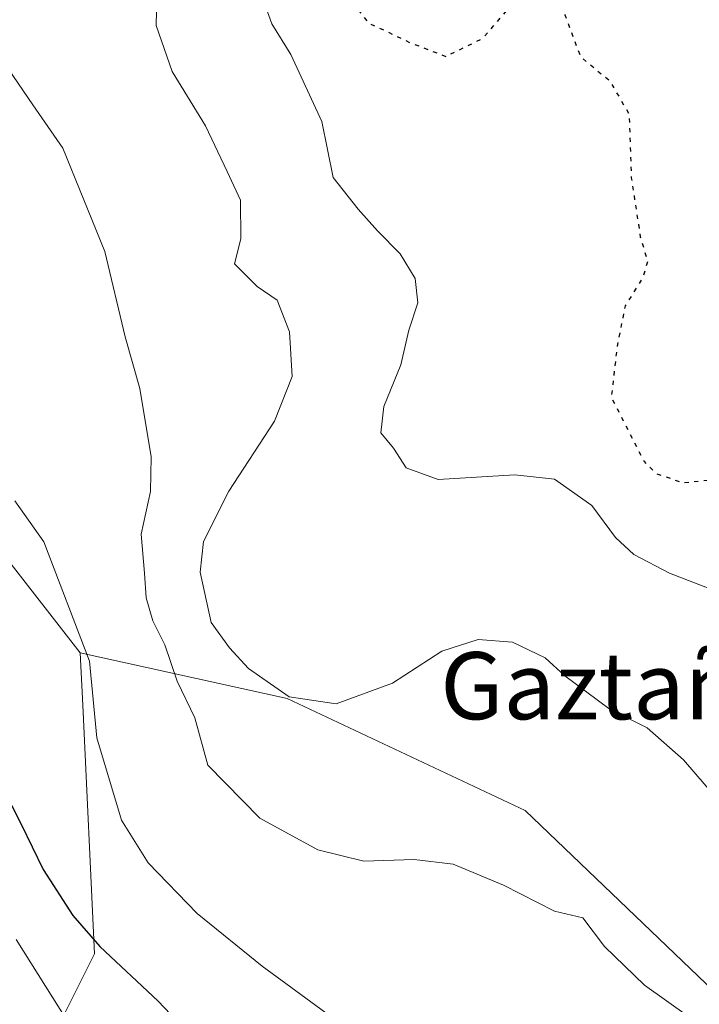
# Model space of a CAD drawing. Units: metres. Extents: x 590029 to 593458, y 4756780 to 4759143.
# Drawn here: x 590604 to 590685, y 4758255 to 4758372 of the extents above; entities that cross this region are included whole.
import ezdxf
from ezdxf.enums import TextEntityAlignment as Align

# ---------------------------------------------------------------- set-up
doc = ezdxf.new("R2010")
doc.units = ezdxf.units.M
doc.header["$MEASUREMENT"] = 0
doc.linetypes.add('DGN Style 5', pattern=[1.1536117293433497, 0.4944050268614355, -0.6592067024819142])
for name, color, linetype, lineweight in [('Arbolado forestal CxS', 92, 'Continuous', 0), ('Curva de nivel maestra', 30, 'Continuous', 30), ('Curva de nivel maestra depresión', 30, 'DGN Style 5', 30), ('Curva de nivel normal', 30, 'Continuous', 0), ('Pastizal CxS', 92, 'Continuous', 0), ('Texto cartográfico', 7, 'Continuous', 0)]:
    doc.layers.add(name, color=color, linetype=linetype, lineweight=lineweight)
doc.styles.add('Style-Arial', font='txt')

# ---------------------------------------------------------------- blocks, each defined once
blk = doc.blocks.new('*U6')
at = {"layer": 'Arbolado forestal CxS', "color": 92, "linetype": 'Continuous', "lineweight": 0}
blk.add_polyline3d([(590488.1174999997, 4758373.4965, 707.0957000000053), (590511.3733000001, 4758371.445499999, 698.875199999995), (590548.9943000004, 4758362.556500001, 695.4119999999966), (590575.1741000004, 4758343.8391, 697.9244999999937), (590611.7187000001, 4758296.919700001, 695.6880999999995), (590612.0125000002, 4758290.6527, 695.9523000000045), (590613.3985000001, 4758261.026500001, 700.848299999998), (590607.2445, 4758248.717700001, 707.1803999999976), (590620.9199000001, 4758218.628900001, 709.5623999999953), (590653.3073000005, 4758199.2839, 706.0580999999949), (590683.3438999997, 4758194.8367, 699.4679000000033), (590671.8951000003, 4758157.795499999, 709.2342999999966), (590661.3837000001, 4758140.465700001, 715.7964999999967), (590631.3063000003, 4758115.187700001, 730.4989999999963), (590573.4895000001, 4758076.742900001, 754.6065999999992), (590546.6312999995, 4758048.977700001, 769.9171000000061), (590533.0299000005, 4758026.5123, 773.5938000000025), (590524.7890999997, 4757987.6171, 771.8828999999969), (590517.7987000003, 4757950.013699999, 776.249299999996), (590522.4367000004, 4757901.1643, 768.2207000000053), (590535.8935000002, 4757856.9099, 768.2853000000032), (590559.5384999998, 4757811.5525, 762.1399999999995)], dxfattribs=at)

msp = doc.modelspace()

# ---------------------------------------------------------------- linework, layer by layer
at = {"layer": 'Arbolado forestal CxS', "color": 92, "linetype": 'Continuous', "lineweight": 0}
for points in [[(590436.3189000003, 4758398.6237, 725.8751999999951), (590471.0175000001, 4758387.170499999, 714.251099999994), (590488.1174999997, 4758373.4965, 707.0957000000053), (590511.3733000001, 4758371.445499999, 698.875199999995), (590548.9943000004, 4758362.556500001, 695.4119999999966), (590575.1741000004, 4758343.8391, 697.9244999999937), (590611.7187000001, 4758296.919700001, 695.6880999999995)], [(590885.3428999997, 4758120.865300001, 667.3166999999958), (590837.9216999998, 4758154.360099999, 671.3539000000019), (590819.9140999997, 4758165.974099999, 671.5308999999979), (590793.4611000001, 4758170.770300001, 674.3337999999932), (590777.1776999999, 4758170.3387, 676.2906999999977), (590757.9600999998, 4758164.412900001, 679.0095000000001), (590746.5522999996, 4758177.4571, 678.5161999999982), (590732.2647000002, 4758195.647500001, 682.3194999999978), (590723.0761000002, 4758221.161900001, 686.3892000000051), (590697.5091000004, 4758246.6647, 689.1849999999977), (590664.6858999999, 4758278.1207, 688.4505000000064), (590636.3443, 4758291.4497, 684.9462000000058), (590611.7187000001, 4758296.919700001, 695.6880999999995), (590575.1741000004, 4758343.8391, 697.9244999999937), (590548.9943000004, 4758362.556500001, 695.4119999999966), (590511.3733000001, 4758371.445499999, 698.875199999995), (590488.1174999997, 4758373.4965, 707.0957000000053)], [(590611.7187000001, 4758296.919700001, 695.6880999999995), (590612.0125000002, 4758290.6527, 695.9523000000045), (590613.3985000001, 4758261.026500001, 700.848299999998), (590607.2445, 4758248.717700001, 707.1803999999976), (590620.9199000001, 4758218.628900001, 709.5623999999953), (590653.3073000005, 4758199.2839, 706.0580999999949), (590683.3438999997, 4758194.8367, 699.4679000000033)], [(590611.7187000001, 4758296.919700001, 695.6880999999995), (590636.3443, 4758291.4497, 684.9462000000058), (590664.6858999999, 4758278.1207, 688.4505000000064), (590697.5091000004, 4758246.6647, 689.1849999999977), (590723.0761000002, 4758221.161900001, 686.3892000000051), (590732.2647000002, 4758195.647500001, 682.3194999999978), (590746.5522999996, 4758177.4571, 678.5161999999982), (590757.9600999998, 4758164.412900001, 679.0095000000001), (590777.1776999999, 4758170.3387, 676.2906999999977), (590793.4611000001, 4758170.770300001, 674.3337999999932), (590819.9140999997, 4758165.974099999, 671.5308999999979), (590837.9216999998, 4758154.360099999, 671.3539000000019), (590885.3428999997, 4758120.865300001, 667.3166999999958)]]:
    msp.add_polyline3d(points, dxfattribs=at)
at = {"layer": 'Curva de nivel maestra', "color": 30, "linetype": 'Continuous', "lineweight": 30, "elevation": 700, "flags": 128}
msp.add_lwpolyline([(590601.29, 4758283.040100001), (590604.6799999997, 4758276.4801), (590607.2999999998, 4758271.0601), (590610.8200000003, 4758265.5801), (590614.0499999998, 4758261.890100001), (590621, 4758255.4001), (590641.1500000004, 4758234.120100001)], dxfattribs=at)
at = {"layer": 'Curva de nivel maestra depresión', "color": 30, "linetype": 'DGN Style 5', "lineweight": 30, "elevation": 675, "flags": 128}
msp.add_lwpolyline([(591344.2699999996, 4757655.880100001), (591353.0999999996, 4757651.0801), (591364.0999999996, 4757654.9101), (591374.0999999996, 4757657.120100001), (591382.0999999996, 4757656.290100001), (591391.7699999996, 4757653.040100001), (591398.4299999997, 4757651.9901), (591408.4299999997, 4757652.770099999), (591416.4400000004, 4757652.370100001), (591422.1600000003, 4757651.040100001), (591432.9400000004, 4757647.040100001), (591449.4800000004, 4757640.6601), (591460.4299999997, 4757637.850099999), (591466.7699999996, 4757638.270099999), (591470.7699999996, 4757641.530099999), (591473.0999999996, 4757641.840100001), (591475.4299999997, 4757640.100099999), (591479.7699999996, 4757638.9101), (591484.1200000001, 4757641.030099999), (591485.9500000002, 4757643.7601), (591487.1100000005, 4757647.780099999), (591487.7100000001, 4757656.110099999), (591487.4199999999, 4757658.5601), (591486.1600000003, 4757660.5601), (591482.9199999999, 4757661.7501), (591477.5, 4757661.970100001), (591473.5999999996, 4757661.7601), (591472.0899999999, 4757662.840100001), (591470.8799999999, 4757665.380100001), (591469.1900000004, 4757667.5101), (591469.1299999999, 4757670.1501), (591470.2199999997, 4757675.090100001), (591469.3799999999, 4757679.1501), (591471.4299999997, 4757681.6801), (591477.1799999997, 4757685.030099999), (591483.1600000003, 4757690.2501), (591485.7000000002, 4757695.3101), (591486.1900000004, 4757699.170100001), (591486.8799999999, 4757701.5001), (591486.6200000001, 4757703.530099999), (591487.4000000004, 4757705.610099999), (591489.2100000001, 4757707.530099999), (591489.29, 4757710.170100001), (591487.29, 4757715.5001), (591484.4800000004, 4757720.8301), (591482.4100000003, 4757723.7501), (591480, 4757727.3301), (591475.4800000004, 4757731.8101), (591472.0800000001, 4757733.960100001), (591470.1500000004, 4757734.5801), (591469.04, 4757734.7501), (591467.6299999999, 4757731.890100001), (591465.4000000004, 4757730.300100001), (591463.5999999996, 4757731.530099999), (591462.9500000002, 4757733.600099999), (591463.5800000001, 4757735.7501), (591465.9000000004, 4757736.700099999), (591466.9699999997, 4757737.5801), (591466.4600000001, 4757739.360099999), (591465.7300000004, 4757743.2401), (591464.5999999996, 4757746.610099999), (591464.9600000001, 4757749.360099999), (591467.9699999997, 4757751.4801), (591474.8200000003, 4757754.7501), (591477.1200000001, 4757757.1501), (591480.5599999996, 4757763.1501), (591481.8600000005, 4757770.8201), (591480.3799999999, 4757775.280099999), (591475.6600000003, 4757778.4001), (591468.0300000003, 4757779.5101), (591459.9500000002, 4757776.2401), (591455.1299999999, 4757773.140100001), (591451.6299999999, 4757771.9101), (591448.7699999996, 4757772.800100001), (591444.1799999997, 4757776.9001), (591442.1799999997, 4757779.5001), (591440.5499999998, 4757781.5701), (591439.7699999996, 4757784.130100001), (591439.9000000004, 4757787.3101), (591439.2199999997, 4757789.530099999), (591437.3899999997, 4757790.090100001), (591436.7000000002, 4757791.1801), (591437.1699999999, 4757793.5701), (591436.6500000004, 4757795.1601), (591436.54, 4757797.2401), (591437.3200000003, 4757798.420100001), (591439.5899999999, 4757799.590100001), (591443.3300000001, 4757803.340100001), (591444.4400000004, 4757807.350099999), (591443.9699999997, 4757811.530099999), (591445.9800000004, 4757814.3301), (591451.7000000002, 4757815.890100001), (591456.9900000002, 4757815.590100001), (591461.0499999998, 4757815.6801), (591463.7000000002, 4757815.1501), (591467.6600000003, 4757814.6501), (591469.7599999999, 4757814.1601), (591472.3899999997, 4757814.7401), (591476.2699999996, 4757817.140100001), (591476.5499999998, 4757818.9001), (591476.7599999999, 4757821.1601), (591476.0700000003, 4757822.390100001), (591475.7400000002, 4757823.640100001), (591475.8300000001, 4757825.780099999), (591474.04, 4757830.440099999), (591468.9800000004, 4757844.220100001), (591465.5199999996, 4757856.2601), (591462.1900000004, 4757866.850099999), (591453.2199999997, 4757883.300100001), (591449.1699999999, 4757892.8301), (591447.04, 4757900.050100001), (591442.0099999999, 4757913.3101), (591438.6799999997, 4757925.970100001), (591437.6699999999, 4757932.050100001), (591436.29, 4757936.970100001), (591434.9699999997, 4757946.520099999), (591432.6900000004, 4757953.590100001), (591428.9800000004, 4757958.860099999), (591428.4000000004, 4757961.550100001), (591429.1500000004, 4757963.690099999), (591429.4800000004, 4757965.610099999), (591431.4299999997, 4757967.780099999), (591434.6399999997, 4757969.700099999), (591436.0099999999, 4757972.200099999), (591435.7599999999, 4757977.170100001), (591435.6600000003, 4757981.170100001), (591434.7800000003, 4757984.090100001), (591434.3600000005, 4757988.610099999), (591433.0199999996, 4757991.460100001), (591431.2400000002, 4757990.7301), (591429.2999999998, 4757986.2401), (591428.3799999999, 4757994.120100001), (591427.2599999999, 4757997.4101), (591426.9600000001, 4757999.4801), (591426.0899999999, 4758001.5001), (591424.2999999998, 4758003.5001), (591423.6699999999, 4758005.5001), (591422.3499999996, 4758008.4101), (591420.5499999998, 4758014.130100001), (591419.04, 4758017.4101), (591417.5499999998, 4758024.890100001), (591417.1799999997, 4758028.0601), (591416.2699999996, 4758032.350099999), (591415.54, 4758039.780099999), (591414.4299999997, 4758046.9901), (591415.6799999997, 4758057.2601), (591415.8399999999, 4758066.8301), (591414.6500000004, 4758073.9001), (591411.7100000001, 4758081.110099999), (591408.7699999996, 4758085.5001), (591403.9199999999, 4758089.6501), (591395.4600000001, 4758094.530099999), (591387.7400000002, 4758096.540100001), (591378.0199999996, 4758095.790100001), (591371.4299999997, 4758093.860099999), (591367.0999999996, 4758090.780099999), (591363.7000000002, 4758086.880100001), (591362.9100000003, 4758085.050100001), (591362.9199999999, 4758082.860099999), (591360.8200000003, 4758078.530099999), (591357.5800000001, 4758076.0701), (591355.9199999999, 4758076.6501), (591354.8600000005, 4758079.3201), (591354.4500000002, 4758083.4001), (591351.2100000001, 4758094.0801), (591347.5999999996, 4758102.2501), (591345.8200000003, 4758108.440099999), (591339.8700000001, 4758120.280099999), (591338.3200000003, 4758123.0601), (591336.7599999999, 4758127.2501), (591334.4600000001, 4758131.5701), (591331.7300000004, 4758135.550100001), (591329.3600000005, 4758137.600099999), (591327.7699999996, 4758139.700099999), (591323.4299999997, 4758142.110099999), (591313.2599999999, 4758142.0001), (591306.0499999998, 4758139.140100001), (591299.2999999998, 4758133.4801), (591292.3799999999, 4758123.860099999), (591283.9100000003, 4758114.380100001), (591278.9500000002, 4758107.790100001), (591275.0300000003, 4758100.850099999), (591272.2199999997, 4758098.5001), (591267.3300000001, 4758097.3101), (591258.0999999996, 4758098.8301), (591255.0999999996, 4758099.6601), (591251.5300000003, 4758100.4801), (591242.5700000003, 4758103.920100001), (591235.8099999996, 4758107.600099999), (591231.3200000003, 4758111.540100001), (591229.2800000003, 4758115.4101), (591227.5, 4758117.9801), (591225.0999999996, 4758119.8101), (591222.5800000001, 4758121.390100001), (591220.4400000004, 4758124.440099999), (591219.2599999999, 4758127.4001), (591212.7300000004, 4758139.130100001), (591209.3099999996, 4758145.4801), (591207.54, 4758148.6501), (591205.0899999999, 4758152.620100001), (591204.1799999997, 4758155.4101), (591202.7100000001, 4758159.170100001), (591200.25, 4758168.170100001), (591200.6799999997, 4758173.8301), (591202.7000000002, 4758178.890100001), (591203.3099999996, 4758181.7401), (591203.3799999999, 4758183.5601), (591204.6200000001, 4758185.350099999), (591204.3200000003, 4758187.040100001), (591204.0499999998, 4758190.2601), (591204.3499999996, 4758193.3101), (591204.5, 4758196.5001), (591202.5999999996, 4758202.5001), (591202.4699999997, 4758205.5101), (591203.3200000003, 4758207.9001), (591208.54, 4758221.1601), (591209.7100000001, 4758225.590100001), (591210.0700000003, 4758232.3301), (591209.2599999999, 4758234.390100001), (591206.3700000001, 4758236.630100001), (591201.6699999999, 4758238.390100001), (591198.1299999999, 4758240.0601), (591192.0999999996, 4758241.270099999), (591188.3899999997, 4758240.600099999), (591184.6600000003, 4758237.710100001), (591179.7699999996, 4758232.640100001), (591177.2599999999, 4758230.610099999), (591176.0899999999, 4758229.190099999), (591174.5599999996, 4758226.5101), (591171.0899999999, 4758223.0001), (591167.7599999999, 4758216.170100001), (591164.4100000003, 4758205.630100001), (591161.9600000001, 4758202.5101), (591160.1600000003, 4758202.520099999), (591158.9199999999, 4758203.800100001), (591156.9400000004, 4758207.460100001), (591154.6600000003, 4758211.360099999), (591154.5700000003, 4758214.790100001), (591155.9199999999, 4758218.380100001), (591156.9299999997, 4758221.340100001), (591158.4699999997, 4758223.5801), (591159.3600000005, 4758226.1501), (591159.1399999997, 4758229.120100001), (591158.4100000003, 4758230.9901), (591157.4600000001, 4758234.3301), (591155.5, 4758240.6801), (591155.4299999997, 4758245.130100001), (591154.3899999997, 4758248.170100001), (591151.2300000004, 4758255.170100001), (591151.2100000001, 4758267.170100001), (591152.4299999997, 4758271.8301), (591153.0199999996, 4758275.030099999), (591152.2800000003, 4758277.950099999), (591151.2100000001, 4758284.8201), (591149.8499999996, 4758289.6501), (591148.7100000001, 4758291.620100001), (591148.2300000004, 4758293.450099999), (591146.8099999996, 4758295.470100001), (591144.9600000001, 4758298.360099999), (591141.7000000002, 4758301.2601), (591135.4000000004, 4758305.470100001), (591129.7400000002, 4758310.450099999), (591123.5599999996, 4758315.200099999), (591117.9699999997, 4758318.6801), (591111.1399999997, 4758322.540100001), (591104.3899999997, 4758328.790100001), (591099.9199999999, 4758333.5701), (591092.75, 4758344.1501), (591088.7800000003, 4758351.1601), (591085.0800000001, 4758355.630100001), (591078.7699999996, 4758359.700099999), (591064.7699999996, 4758366.2601), (591055.4600000001, 4758369.5001), (591049.3600000005, 4758371.7601), (591042.6699999999, 4758374.7401), (591032.4800000004, 4758378.170100001), (591029.5099999999, 4758380.040100001), (591028.5599999996, 4758383.5801), (591024.5099999999, 4758388.130100001), (591017.2199999997, 4758392.8301), (591014.9100000003, 4758395.0701), (591015.3600000005, 4758397.170100001), (591017.2400000002, 4758400.640100001), (591019.6699999999, 4758403.6601), (591021.6299999999, 4758407.190099999), (591025.1399999997, 4758411.9301), (591028.0099999999, 4758417.860099999), (591029.8799999999, 4758421.670100001), (591031.2599999999, 4758425.8301), (591033.3799999999, 4758431.170100001), (591032.1600000003, 4758435.9001), (591027.6399999997, 4758441.3201), (591023.5, 4758444.5001), (591021.54, 4758445.7301), (591021.5099999999, 4758447.2301), (591020.8399999999, 4758447.7301), (591019.2199999997, 4758447.850099999), (591015.5999999996, 4758451.5001), (590996.25, 4758458.8301), (590989.6600000003, 4758460.940099999), (590981.4000000004, 4758464.540100001), (590975.3899999997, 4758466.130100001), (590971.0999999996, 4758467.4301), (590967.4299999997, 4758468.130100001), (590964.7699999996, 4758469.4101), (590961.3799999999, 4758470.8201), (590958.9100000003, 4758472.860099999), (590957.1200000001, 4758474.0101), (590954.9400000004, 4758475.710100001), (590950.1200000001, 4758477.520099999), (590943.9000000004, 4758480.960100001), (590940.5800000001, 4758483.220100001), (590937.0599999996, 4758484.6801), (590931.3399999999, 4758486.450099999), (590919.4500000002, 4758492.140100001), (590910.2199999997, 4758495.090100001), (590904.9699999997, 4758494.590100001), (590900.3899999997, 4758494.600099999), (590895.3700000001, 4758495.7601), (590883.7999999998, 4758497.9101), (590874.1399999997, 4758501.870100001), (590869.2400000002, 4758505.390100001), (590865.7599999999, 4758507.5001), (590864.9600000001, 4758509.360099999), (590863.9100000003, 4758510.9901), (590861.6600000003, 4758513.460100001), (590860.6900000004, 4758516.440099999), (590857.2800000003, 4758520.880100001), (590855.0800000001, 4758524.270099999), (590853.3799999999, 4758525.9801), (590851.5999999996, 4758528.340100001), (590848.4400000004, 4758531.840100001), (590843.8799999999, 4758537.610099999), (590839.3700000001, 4758541.770099999), (590834.3600000005, 4758545.470100001), (590829, 4758550.9001), (590824.2000000002, 4758554.3101), (590820.4299999997, 4758556.1601), (590818.9199999999, 4758557.6501), (590814.9500000002, 4758560.0001), (590805.3799999999, 4758566.9901), (590790.79, 4758575.0701), (590769.7599999999, 4758584.440099999), (590755.0999999996, 4758590.030099999), (590742.1500000004, 4758593.3101), (590729.1699999999, 4758595.210100001), (590721.4500000002, 4758594.700099999), (590716.7699999996, 4758592.460100001), (590710.8799999999, 4758587.270099999), (590703.5499999998, 4758580.270099999), (590695.5499999998, 4758575.380100001), (590688.9100000003, 4758568.8301), (590682.5499999998, 4758559.8201), (590678.4299999997, 4758551.2401), (590675.7800000003, 4758540.780099999), (590674.6600000003, 4758527.2401), (590675.6699999999, 4758519.200099999), (590679.2800000003, 4758512.300100001), (590682.5899999999, 4758507.4801), (590682.9600000001, 4758503.3101), (590682.6200000001, 4758499.640100001), (590680.2400000002, 4758496.960100001), (590677.54, 4758496.280099999), (590675.4800000004, 4758497.550100001), (590673.2999999998, 4758498.040100001), (590669, 4758497.4001), (590664.0899999999, 4758497.920100001), (590656.6699999999, 4758501.140100001), (590647.7599999999, 4758503.370100001), (590634.7999999998, 4758504.190099999), (590624.4000000004, 4758504.9801), (590614.0599999996, 4758504.640100001), (590609.7800000003, 4758503.290100001), (590607.4199999999, 4758501.0001), (590606.9199999999, 4758498.420100001), (590609.0199999996, 4758495.7401), (590611.8799999999, 4758493.790100001), (590626.7599999999, 4758486.040100001), (590637.2999999998, 4758479.220100001), (590646.7999999998, 4758469.940099999), (590656.0599999996, 4758456.2301), (590659.0599999996, 4758450.0601), (590658.8499999996, 4758444.540100001), (590655.6399999997, 4758430.040100001), (590654.1699999999, 4758426.6801), (590650.5499999998, 4758422.950099999), (590643.6799999997, 4758419.120100001), (590638.5899999999, 4758415.270099999), (590635, 4758410.1501), (590635.2999999998, 4758403.700099999), (590637.5499999998, 4758398.280099999), (590638.8200000003, 4758393.700099999), (590638.5099999999, 4758389.520099999), (590639.4299999997, 4758384.390100001), (590642.7699999996, 4758376.120100001), (590646.0300000003, 4758371.9901), (590650.9699999997, 4758369.6501), (590655.25, 4758367.9901), (590659.6200000001, 4758370.110099999), (590663.5, 4758374.590100001), (590667.25, 4758375.520099999), (590669.4500000002, 4758372.880100001), (590671.2999999998, 4758367.960100001), (590674.7300000004, 4758365.130100001), (590677.0800000001, 4758361.140100001), (590677.3499999996, 4758353.520099999), (590678.4199999999, 4758346.4801), (590679.29, 4758343.5601), (590678.6799999997, 4758341.5601), (590676.6100000005, 4758338.2501), (590675.6500000004, 4758333.440099999), (590674.9699999997, 4758327.360099999), (590678.8600000005, 4758319.700099999), (590680.3799999999, 4758318.2401), (590683.54, 4758317.1801), (590689.54, 4758317.8301), (590695.0599999996, 4758320.630100001), (590699.9900000002, 4758324.7601), (590703.9600000001, 4758325.840100001), (590708.2400000002, 4758324.3101), (590714.0800000001, 4758322.530099999), (590718.9000000004, 4758320.140100001), (590722.3399999999, 4758318.780099999), (590724.3600000005, 4758316.7601), (590725.7699999996, 4758313.840100001), (590728.3799999999, 4758310.8201), (590730.6100000005, 4758307.0701), (590732.3099999996, 4758301.590100001), (590735.2599999999, 4758296.200099999), (590737.0499999998, 4758292.120100001), (590738.6200000001, 4758289.640100001), (590740.9800000004, 4758284.040100001), (590742.4500000002, 4758279.5001), (590744.4000000004, 4758274.8301), (590746.54, 4758268.390100001), (590748.3300000001, 4758264.8201), (590749.4400000004, 4758262.030099999), (590749.7199999997, 4758259.2401), (590749.6100000005, 4758255.540100001), (590751.2100000001, 4758251.940099999), (590751.8600000005, 4758247.7301), (590749.9400000004, 4758239.5801), (590744.25, 4758229.290100001), (590742.0599999996, 4758223.5001), (590741.8600000005, 4758214.600099999), (590743.4199999999, 4758205.790100001), (590745.0800000001, 4758201.5001), (590747.5199999996, 4758197.6501), (590752.75, 4758185.780099999), (590757.5800000001, 4758178.3101), (590761.6600000003, 4758175.800100001), (590768.3200000003, 4758174.350099999), (590779.2000000002, 4758174.0101), (590782.3300000001, 4758173.4001), (590789.0999999996, 4758170.1601), (590802.8600000005, 4758160.590100001), (590809.2199999997, 4758153.300100001), (590815.0199999996, 4758147.780099999), (590820.5300000003, 4758143.600099999), (590823.4699999997, 4758139.8201), (590824.9800000004, 4758135.5801), (590825.54, 4758130.8301), (590829.6600000003, 4758121.8301), (590835.3099999996, 4758106.5001), (590837.9800000004, 4758093.8301), (590837.5999999996, 4758084.120100001), (590839.9100000003, 4758075.3301), (590846.6399999997, 4758060.790100001), (590852.5599999996, 4758050.2401), (590858.9800000004, 4758041.110099999), (590869.4400000004, 4758023.4901), (590874.3300000001, 4758010.390100001), (590876.7699999996, 4757997.280099999), (590880.4400000004, 4757986.380100001), (590884.6500000004, 4757979.5701), (590888.8700000001, 4757974.450099999), (590890.4600000001, 4757971.4801), (590891.0700000003, 4757969.1601), (590893.2199999997, 4757967.440099999), (590895.1399999997, 4757965.4901), (590897.1399999997, 4757963.200099999), (590901.1900000004, 4757962.200099999), (590903.7999999998, 4757961.0001), (590907.3300000001, 4757958.020099999), (590910.9299999997, 4757955.2501), (590913.29, 4757951.5101), (590912.8899999997, 4757948.4801), (590911.3700000001, 4757946.300100001), (590902.79, 4757937.720100001), (590899.3499999996, 4757933.280099999), (590898.8499999996, 4757929.420100001), (590898.3300000001, 4757925.360099999), (590898.3899999997, 4757921.280099999), (590899.1500000004, 4757918.440099999), (590901.2999999998, 4757913.9301), (590902.1399999997, 4757910.770099999), (590903.04, 4757909.8301), (590904.4000000004, 4757909.8201), (590912.54, 4757911.790100001), (590919.9199999999, 4757915.4801), (590924.9699999997, 4757920.110099999), (590928.6799999997, 4757926.4801), (590931.7999999998, 4757929.5001), (590938.2300000004, 4757931.590100001), (590943.0999999996, 4757934.190099999), (590947.0899999999, 4757937.590100001), (590951.2300000004, 4757942.170100001), (590958.0599999996, 4757948.140100001), (590963.7000000002, 4757949.7301), (590970.4299999997, 4757951.220100001), (590976.2000000002, 4757951.370100001), (590984.8200000003, 4757950.360099999), (590993.5300000003, 4757951.130100001), (591008.7699999996, 4757955.220100001), (591017.7699999996, 4757957.190099999), (591026.1699999999, 4757958.020099999), (591033.3899999997, 4757957.4001), (591045.8399999999, 4757954.880100001), (591058.7400000002, 4757953.610099999), (591081.6500000004, 4757953.520099999), (591095.0700000003, 4757954.620100001), (591107.1200000001, 4757956.620100001), (591125.7300000004, 4757957.700099999), (591140.5300000003, 4757959.270099999), (591154, 4757962.4001), (591164.5300000003, 4757963.920100001), (591169.2400000002, 4757963.840100001), (591173.2599999999, 4757965.300100001), (591177.7400000002, 4757967.940099999), (591181.3499999996, 4757968.6601), (591185.7999999998, 4757968.4301), (591190.5800000001, 4757969.3201), (591193.0300000003, 4757969.4301), (591194.5800000001, 4757968.8101), (591196.9699999997, 4757968.350099999), (591199.5999999996, 4757966.8301), (591204.4100000003, 4757962.5101), (591209.8700000001, 4757957.7401), (591212.0999999996, 4757953.200099999), (591215.0199999996, 4757946.7501), (591215.5599999996, 4757942.380100001), (591214.8899999997, 4757939.610099999), (591215.1100000005, 4757936.8301), (591214.9000000004, 4757932.170100001), (591215.1600000003, 4757929.140100001), (591215.2999999998, 4757925.4101), (591218.3399999999, 4757920.720100001), (591227.4000000004, 4757914.220100001), (591233.0199999996, 4757911.420100001), (591235.8300000001, 4757911.0601), (591238.1799999997, 4757909.0801), (591240.5, 4757902.5701), (591240.5499999998, 4757898.610099999), (591240.6799999997, 4757895.4101), (591241.79, 4757893.860099999), (591242.8700000001, 4757891.440099999), (591242.3399999999, 4757887.780099999), (591242.1799999997, 4757884.770099999), (591241.1799999997, 4757881.4001), (591240.3499999996, 4757877.860099999), (591238.6699999999, 4757875.7601), (591235.0499999998, 4757874.1501), (591231.3700000001, 4757870.940099999), (591230.0999999996, 4757866.5001), (591229.9600000001, 4757861.030099999), (591228.9000000004, 4757850.390100001), (591226.75, 4757841.3301), (591224.7999999998, 4757832.5601), (591222.5300000003, 4757824.7501), (591223.0999999996, 4757819.120100001), (591225.5300000003, 4757813.450099999), (591228.7000000002, 4757807.450099999), (591230.6299999999, 4757801.4901), (591231.6900000004, 4757795.530099999), (591233.1200000001, 4757788.950099999), (591234.3700000001, 4757780.200099999), (591236.3200000003, 4757773.8301), (591236.9500000002, 4757768.5001), (591235.2100000001, 4757760.520099999), (591233.6799999997, 4757754.6601), (591234.1399999997, 4757747.520099999), (591235.1699999999, 4757743.9001), (591235.9199999999, 4757741.5001), (591237.7199999997, 4757737.1801), (591238.5099999999, 4757731.9101), (591236.4199999999, 4757727.6501), (591228.7699999996, 4757718.020099999), (591225.2000000002, 4757710.380100001), (591220.4900000002, 4757700.8301), (591216.8099999996, 4757694.170100001), (591214.1900000004, 4757684.170100001), (591216.1399999997, 4757676.190099999), (591215.4199999999, 4757671.840100001), (591212.5499999998, 4757669.870100001), (591207.4600000001, 4757669.860099999), (591202.3799999999, 4757670.440099999), (591197.7400000002, 4757669.880100001), (591194.4600000001, 4757669.5801), (591189.3300000001, 4757668.0001), (591184.5999999996, 4757665.280099999), (591180.4299999997, 4757660.8301), (591176.4699999997, 4757654.450099999), (591174.8399999999, 4757650.6501), (591174.0800000001, 4757645.960100001), (591174.2100000001, 4757642.8201), (591175.7699999996, 4757641.4101), (591181.1100000005, 4757640.4801), (591187.6399999997, 4757638.0801), (591194.3499999996, 4757636.7601), (591198.2199999997, 4757637.640100001), (591201.9600000001, 4757639.4001), (591209.0999999996, 4757641.940099999), (591216.1500000004, 4757646.3301), (591217.5700000003, 4757646.1601), (591219.04, 4757643.720100001), (591220.1200000001, 4757639.610099999), (591222.7400000002, 4757634.700099999), (591225.0300000003, 4757630.670100001), (591228.6900000004, 4757626.840100001), (591231.9299999997, 4757624.7601), (591237.4000000004, 4757620.6801), (591243.5, 4757619.190099999), (591251.0999999996, 4757620.5601), (591258.4299999997, 4757624.280099999), (591262.7699999996, 4757625.600099999), (591265.0999999996, 4757625.520099999), (591266.6900000004, 4757627.4001), (591266.7800000003, 4757629.5001), (591267.29, 4757632.0001), (591269.0800000001, 4757636.1501), (591271.29, 4757638.860099999), (591274.2100000001, 4757638.4101), (591277.1600000003, 4757635.780099999), (591280.2000000002, 4757631.4001), (591282.7400000002, 4757628.8101), (591285.04, 4757625.110099999), (591289.3200000003, 4757621.390100001), (591295.8899999997, 4757619.380100001), (591300.6299999999, 4757619.7301), (591304.79, 4757621.450099999), (591308.25, 4757624.360099999), (591312.6799999997, 4757630.6501), (591315.3200000003, 4757637.7301), (591315.4600000001, 4757644.590100001), (591316.3899999997, 4757647.100099999), (591318.2100000001, 4757648.380100001), (591329.6900000004, 4757653.9901), (591339.7000000002, 4757656.960100001), (591344.2699999996, 4757655.880100001)], dxfattribs=at)
at = {"layer": 'Curva de nivel normal', "color": 30, "linetype": 'Continuous', "lineweight": 0, "flags": 128}
for points, elevation in [([(590688.1799999997, 4758303.980000001), (590681.9100000003, 4758306.390000001), (590677.6500000004, 4758308.640000001), (590675.4800000004, 4758310.630000001), (590672.6399999997, 4758314.449999999), (590668.2100000001, 4758317.609999999), (590663.4699999997, 4758318.130000001), (590654.3600000005, 4758317.58), (590650.5499999998, 4758318.949999999), (590649.0199999996, 4758321.300000001), (590647.5, 4758323.109999999), (590647.8700000001, 4758326.279999999), (590649.8899999997, 4758331.220000001), (590650.8300000001, 4758335.359999999), (590651.9199999999, 4758338.609999999), (590651.6200000001, 4758341.52), (590649.8300000001, 4758344.439999999), (590647.1299999999, 4758347.199999999), (590644.8300000001, 4758349.800000001), (590641.8399999999, 4758353.539999999), (590640.4699999997, 4758360.25), (590636.8099999996, 4758368.210000001), (590634.54, 4758371.869999999), (590631.6600000003, 4758379.869999999)], 680), ([(590687.5, 4758279.57), (590683.5800000001, 4758284.15), (590679.2300000004, 4758287.970000001), (590674.6799999997, 4758290.25), (590669.4199999999, 4758294.16), (590667.0700000003, 4758296.32), (590663.2000000002, 4758298.180000001), (590659.0999999996, 4758298.51), (590654.7699999996, 4758297.08), (590648.8899999997, 4758293.279999999), (590642.1799999997, 4758290.82), (590636.5899999999, 4758291.66), (590631.7400000002, 4758295.039999999), (590629.4699999997, 4758297.49), (590627.2999999998, 4758300.5), (590625.9900000002, 4758306.5), (590626.4100000003, 4758310.17), (590629.4199999999, 4758316.17), (590634.8600000005, 4758324.5), (590636.9600000001, 4758329.83), (590636.6200000001, 4758335.17), (590635.1500000004, 4758338.930000001), (590632.7800000003, 4758340.550000001), (590630.0800000001, 4758343.25), (590630.8399999999, 4758346.24), (590630.7999999998, 4758350.869999999), (590629.2199999997, 4758354.289999999), (590626.6299999999, 4758359.699999999), (590622.6600000003, 4758366.199999999), (590620.7400000002, 4758371.689999999), (590620.8600000005, 4758376.890000001)], 685), ([(590684.1399999997, 4758253.539999999), (590678.9100000003, 4758257.310000001), (590674.1500000004, 4758261.880000001), (590671.5800000001, 4758265.32), (590668.2000000002, 4758266.100000001), (590662.1399999997, 4758269.220000001), (590656.1299999999, 4758271.699999999), (590651.4699999997, 4758272.25), (590645.4900000002, 4758272.08), (590639.9900000002, 4758273.439999999), (590633.0899999999, 4758277.210000001), (590626.9100000003, 4758283.5), (590625.3700000001, 4758289.140000001), (590623.2400000002, 4758293.539999999), (590621.7800000003, 4758297.850000001), (590620.3700000001, 4758300.730000001), (590619.5499999998, 4758303.439999999), (590619.3700000001, 4758306.390000001), (590618.9800000004, 4758311.050000001), (590620.0599999996, 4758316.119999999), (590620.1600000003, 4758320.279999999), (590618.7999999998, 4758328.390000001), (590617.0700000003, 4758334.560000001), (590614.6500000004, 4758344.730000001), (590609.6399999997, 4758357.039999999), (590606.0599999996, 4758362.199999999), (590601.3200000003, 4758369.100000001)], 690), ([(590643.1799999997, 4758252.350000001), (590633.3600000005, 4758259.539999999), (590625.6200000001, 4758265.84), (590619.79, 4758271.880000001), (590616.6399999997, 4758276.960000001), (590613.6699999999, 4758286.76), (590612.8200000003, 4758295.890000001), (590607.3799999999, 4758310.119999999), (590603.9299999997, 4758315)], 695), ([(590611.9299999997, 4758250.199999999), (590604.0899999999, 4758262.75)], 705)]:
    msp.add_lwpolyline(points, dxfattribs=dict(at, elevation=elevation))
at = {"layer": 'Pastizal CxS', "color": 92, "linetype": 'Continuous', "lineweight": 0}
for points in [[(590607.2445, 4758248.717700001, 707.1803999999976), (590613.3985000001, 4758261.026500001, 700.848299999998), (590612.0125000002, 4758290.6527, 695.9523000000045), (590611.7187000001, 4758296.919700001, 695.6880999999995), (590636.3443, 4758291.4497, 684.9462000000058), (590664.6858999999, 4758278.1207, 688.4505000000064), (590697.5091000004, 4758246.6647, 689.1849999999977)], [(590611.7187000001, 4758296.919700001, 695.6880999999995), (590612.0125000002, 4758290.6527, 695.9523000000045), (590613.3985000001, 4758261.026500001, 700.848299999998), (590607.2445, 4758248.717700001, 707.1803999999976), (590620.9199000001, 4758218.628900001, 709.5623999999953), (590653.3073000005, 4758199.2839, 706.0580999999949), (590683.3438999997, 4758194.8367, 699.4679000000033)], [(590611.7187000001, 4758296.919700001, 695.6880999999995), (590636.3443, 4758291.4497, 684.9462000000058), (590664.6858999999, 4758278.1207, 688.4505000000064), (590697.5091000004, 4758246.6647, 689.1849999999977), (590723.0761000002, 4758221.161900001, 686.3892000000051), (590732.2647000002, 4758195.647500001, 682.3194999999978), (590746.5522999996, 4758177.4571, 678.5161999999982), (590757.9600999998, 4758164.412900001, 679.0095000000001), (590777.1776999999, 4758170.3387, 676.2906999999977), (590793.4611000001, 4758170.770300001, 674.3337999999932), (590819.9140999997, 4758165.974099999, 671.5308999999979), (590837.9216999998, 4758154.360099999, 671.3539000000019), (590885.3428999997, 4758120.865300001, 667.3166999999958)]]:
    msp.add_polyline3d(points, dxfattribs=at)

# ---------------------------------------------------------------- block references
at = {"layer": 'Arbolado forestal CxS', "color": 92, "linetype": 'Continuous', "lineweight": 0}
msp.add_blockref('*U6', (0, 0), dxfattribs=at)

# ---------------------------------------------------------------- texts
at = {"layer": 'Texto cartográfico', "color": 7, "linetype": 'Continuous', "lineweight": 0, "style": 'Style-Arial'}
msp.add_text('Gaztañeta', height=8, dxfattribs=at).set_placement((590680.6293378049, 4758292.98015), align=Align.MIDDLE_CENTER)

doc.saveas('drawing.dxf')
